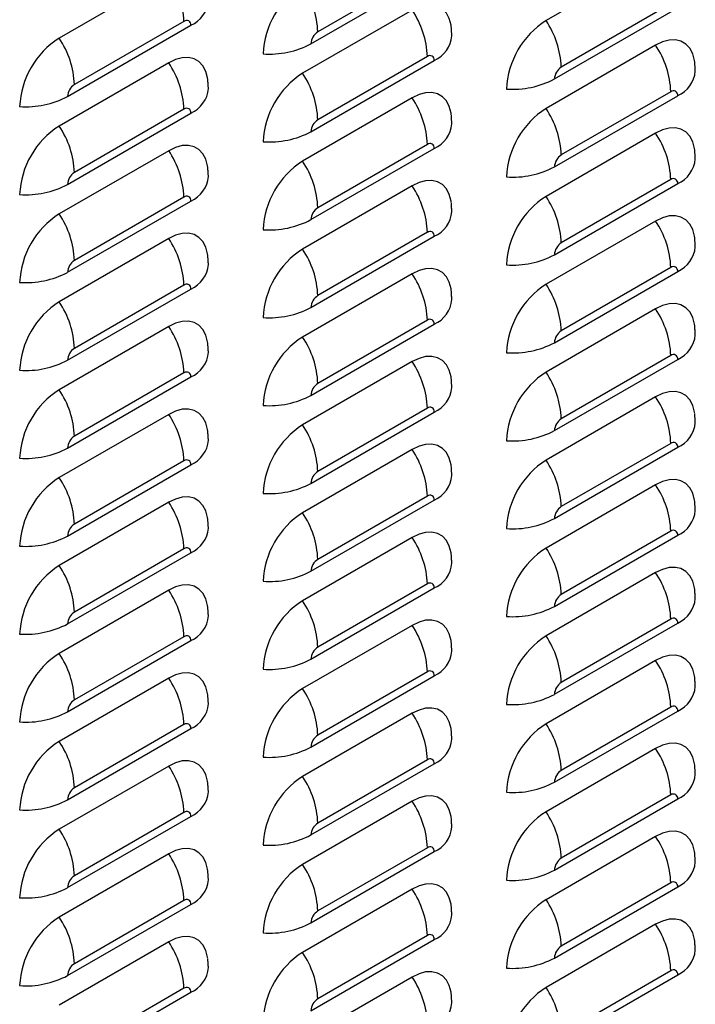
# Model space of a CAD drawing. Extents: x -1680 to 5540, y 4164 to 8974.
# Drawn here: x 4480 to 4637, y 5950 to 6179 of the extents above; entities that cross this region are included whole.
import ezdxf

# ---------------------------------------------------------------- set-up
doc = ezdxf.new("R2010")
doc.units = 0
doc.header["$LTSCALE"] = 10
doc.header["$MEASUREMENT"] = 0
doc.layers.add('1', color=7, linetype='CONTINUOUS')

msp = doc.modelspace()

# ---------------------------------------------------------------- linework, layer by layer
at = {"layer": '1'}
for p, q in [((4627.62, 6193.45), (4602.17, 6178.76)), ((4547.54, 6173.37), (4576.18, 6189.91)), ((4574.59, 6190.83), (4549.13, 6176.13)), ((4514.48, 6189.38), (4489.03, 6174.69)), ((4631.16, 6182.66), (4605.7, 6167.96)), ((4571.05, 6181.21), (4545.6, 6166.52)), ((4604.11, 6165.2), (4632.75, 6181.74)), ((4518.02, 6178.58), (4492.56, 6163.89)), ((4490.97, 6161.13), (4519.61, 6177.66)), ((4627.62, 6173.04), (4602.17, 6158.34)), ((4514.48, 6168.97), (4489.03, 6154.27)), ((4547.54, 6152.96), (4576.18, 6169.49)), ((4574.59, 6170.41), (4549.13, 6155.72)), ((4631.16, 6162.24), (4605.7, 6147.55)), ((4571.05, 6160.8), (4545.6, 6146.1)), ((4604.11, 6144.79), (4632.75, 6161.32)), ((4518.02, 6158.17), (4492.56, 6143.48)), ((4490.97, 6140.72), (4519.61, 6157.25)), ((4627.62, 6152.63), (4602.17, 6137.93)), ((4514.48, 6148.55), (4489.03, 6133.86)), ((4547.54, 6132.55), (4576.18, 6149.08)), ((4574.59, 6150), (4549.13, 6135.3)), ((4631.16, 6141.83), (4605.7, 6127.13)), ((4571.05, 6140.38), (4545.6, 6125.69)), ((4604.11, 6124.37), (4632.75, 6140.91)), ((4490.97, 6120.3), (4519.61, 6136.84)), ((4518.02, 6137.76), (4492.56, 6123.06)), ((4627.62, 6132.21), (4602.17, 6117.52)), ((4514.48, 6128.14), (4489.03, 6113.45)), ((4547.54, 6112.13), (4576.18, 6128.67)), ((4574.59, 6129.59), (4549.13, 6114.89)), ((4631.16, 6121.42), (4605.7, 6106.72)), ((4571.05, 6119.97), (4545.6, 6105.28)), ((4604.11, 6103.96), (4632.75, 6120.5)), ((4490.97, 6099.89), (4519.61, 6116.42)), ((4518.02, 6117.34), (4492.56, 6102.65)), ((4627.62, 6111.8), (4602.17, 6097.1)), ((4514.48, 6107.73), (4489.03, 6093.03)), ((4547.54, 6091.72), (4576.18, 6108.25)), ((4574.59, 6109.17), (4549.13, 6094.48)), ((4631.16, 6101), (4605.7, 6086.31)), ((4571.05, 6099.56), (4545.6, 6084.86)), ((4604.11, 6083.55), (4632.75, 6100.08)), ((4490.97, 6079.48), (4519.61, 6096.01)), ((4518.02, 6096.93), (4492.56, 6082.23)), ((4627.62, 6091.39), (4602.17, 6076.69)), ((4514.48, 6087.31), (4489.03, 6072.62)), ((4547.54, 6071.3), (4576.18, 6087.84)), ((4574.59, 6088.76), (4549.13, 6074.06)), ((4604.11, 6063.13), (4632.75, 6079.67)), ((4631.16, 6080.59), (4605.7, 6065.89)), ((4571.05, 6079.14), (4545.6, 6064.45)), ((4490.97, 6059.06), (4519.61, 6075.6)), ((4518.02, 6076.52), (4492.56, 6061.82)), ((4627.62, 6070.97), (4602.17, 6056.28)), ((4574.59, 6068.35), (4549.13, 6053.65)), ((4514.48, 6066.9), (4489.03, 6052.21)), ((4547.54, 6050.89), (4576.18, 6067.43)), ((4604.11, 6042.72), (4632.75, 6059.26)), ((4631.16, 6060.18), (4605.7, 6045.48)), ((4571.05, 6058.73), (4545.6, 6044.03)), ((4490.97, 6038.65), (4519.61, 6055.18)), ((4518.02, 6056.1), (4492.56, 6041.41)), ((4627.62, 6050.56), (4602.17, 6035.86)), ((4574.59, 6047.93), (4549.13, 6033.24)), ((4514.48, 6046.49), (4489.03, 6031.79)), ((4547.54, 6030.48), (4576.18, 6047.01)), ((4604.11, 6022.31), (4632.75, 6038.84)), ((4631.16, 6039.76), (4605.7, 6025.07)), ((4571.05, 6038.32), (4545.6, 6023.62)), ((4490.97, 6018.23), (4519.61, 6034.77)), ((4518.02, 6035.69), (4492.56, 6020.99)), ((4627.62, 6030.15), (4602.17, 6015.45)), ((4574.59, 6027.52), (4549.13, 6012.82)), ((4514.48, 6026.07), (4489.03, 6011.38)), ((4547.54, 6010.06), (4576.18, 6026.6)), ((4604.11, 6001.89), (4632.75, 6018.43)), ((4631.16, 6019.35), (4605.7, 6004.65)), ((4571.05, 6017.9), (4545.6, 6003.21)), ((4490.97, 5997.82), (4519.61, 6014.36)), ((4518.02, 6015.28), (4492.56, 6000.58)), ((4627.62, 6009.73), (4602.17, 5995.04)), ((4574.59, 6007.11), (4549.13, 5992.41)), ((4514.48, 6005.66), (4489.03, 5990.96)), ((4547.54, 5989.65), (4576.18, 6006.19)), ((4571.05, 5997.49), (4545.6, 5982.79)), ((4604.11, 5981.48), (4632.75, 5998.01)), ((4631.16, 5998.93), (4605.7, 5984.24)), ((4490.97, 5977.41), (4519.61, 5993.94)), ((4518.02, 5994.86), (4492.56, 5980.17)), ((4627.62, 5989.32), (4602.17, 5974.62)), ((4574.59, 5986.69), (4549.13, 5972)), ((4514.48, 5985.25), (4489.03, 5970.55)), ((4547.54, 5969.24), (4576.18, 5985.77)), ((4571.05, 5977.08), (4545.6, 5962.38)), ((4604.11, 5961.07), (4632.75, 5977.6)), ((4631.16, 5978.52), (4605.7, 5963.83)), ((4490.97, 5956.99), (4519.61, 5973.53)), ((4518.02, 5974.45), (4492.56, 5959.75)), ((4627.62, 5968.91), (4602.17, 5954.21)), ((4547.54, 5948.82), (4576.18, 5965.36)), ((4574.59, 5966.28), (4549.13, 5951.58)), ((4514.48, 5964.83), (4489.03, 5950.14)), ((4571.05, 5956.66), (4545.6, 5941.97)), ((4604.11, 5940.65), (4632.75, 5957.19)), ((4631.16, 5958.11), (4605.7, 5943.41)), ((4518.02, 5954.04), (4492.56, 5939.34)), ((4490.97, 5936.58), (4519.61, 5953.12))]:
    msp.add_line(p, q, dxfattribs=at)
at = {"layer": '1', "flags": 128}
for points in [[(4580.14, 6177.3), (4580.09, 6177.67), (4579.68, 6179.22), (4579, 6180.5), (4578.08, 6181.48), (4576.95, 6182.14), (4575.64, 6182.44), (4574.19, 6182.38), (4572.65, 6181.97), (4571.05, 6181.21)], [(4636.71, 6169.13), (4636.66, 6169.5), (4636.24, 6171.05), (4635.57, 6172.33), (4634.65, 6173.31), (4633.52, 6173.97), (4632.21, 6174.27), (4630.76, 6174.21), (4629.22, 6173.8), (4627.62, 6173.04)], [(4523.58, 6165.06), (4523.52, 6165.43), (4523.11, 6166.97), (4522.43, 6168.26), (4521.51, 6169.24), (4520.38, 6169.89), (4519.07, 6170.2), (4517.62, 6170.14), (4516.08, 6169.73), (4514.48, 6168.97)], [(4580.14, 6156.89), (4580.09, 6157.26), (4579.68, 6158.8), (4579, 6160.09), (4578.08, 6161.07), (4576.95, 6161.72), (4575.64, 6162.03), (4574.19, 6161.97), (4572.65, 6161.56), (4571.05, 6160.8)], [(4636.71, 6148.72), (4636.66, 6149.09), (4636.24, 6150.63), (4635.57, 6151.92), (4634.65, 6152.9), (4633.52, 6153.55), (4632.21, 6153.86), (4630.76, 6153.8), (4629.22, 6153.39), (4627.62, 6152.63)], [(4523.58, 6144.65), (4523.52, 6145.02), (4523.11, 6146.56), (4522.43, 6147.84), (4521.51, 6148.83), (4520.38, 6149.48), (4519.07, 6149.78), (4517.62, 6149.73), (4516.08, 6149.31), (4514.48, 6148.55)], [(4580.14, 6136.48), (4580.09, 6136.84), (4579.68, 6138.39), (4579, 6139.67), (4578.08, 6140.66), (4576.95, 6141.31), (4575.64, 6141.61), (4574.19, 6141.56), (4572.65, 6141.14), (4571.05, 6140.38)], [(4636.71, 6128.31), (4636.66, 6128.67), (4636.24, 6130.22), (4635.57, 6131.5), (4634.65, 6132.49), (4633.52, 6133.14), (4632.21, 6133.44), (4630.76, 6133.39), (4629.22, 6132.97), (4627.62, 6132.21)], [(4523.58, 6124.23), (4523.52, 6124.6), (4523.11, 6126.15), (4522.43, 6127.43), (4521.51, 6128.41), (4520.38, 6129.07), (4519.07, 6129.37), (4517.62, 6129.31), (4516.08, 6128.9), (4514.48, 6128.14)], [(4580.14, 6116.06), (4580.09, 6116.43), (4579.68, 6117.98), (4579, 6119.26), (4578.08, 6120.24), (4576.95, 6120.9), (4575.64, 6121.2), (4574.19, 6121.14), (4572.65, 6120.73), (4571.05, 6119.97)], [(4636.71, 6107.89), (4636.66, 6108.26), (4636.24, 6109.81), (4635.57, 6111.09), (4634.65, 6112.07), (4633.52, 6112.73), (4632.21, 6113.03), (4630.76, 6112.97), (4629.22, 6112.56), (4627.62, 6111.8)], [(4523.58, 6103.82), (4523.52, 6104.19), (4523.11, 6105.73), (4522.43, 6107.02), (4521.51, 6108), (4520.38, 6108.65), (4519.07, 6108.96), (4517.62, 6108.9), (4516.08, 6108.49), (4514.48, 6107.73)], [(4580.14, 6095.65), (4580.09, 6096.02), (4579.68, 6097.56), (4579, 6098.85), (4578.08, 6099.83), (4576.95, 6100.48), (4575.64, 6100.79), (4574.19, 6100.73), (4572.65, 6100.32), (4571.05, 6099.56)], [(4636.71, 6087.48), (4636.66, 6087.85), (4636.24, 6089.39), (4635.57, 6090.68), (4634.65, 6091.66), (4633.52, 6092.31), (4632.21, 6092.62), (4630.76, 6092.56), (4629.22, 6092.15), (4627.62, 6091.39)], [(4523.58, 6083.41), (4523.52, 6083.77), (4523.11, 6085.32), (4522.43, 6086.6), (4521.51, 6087.59), (4520.38, 6088.24), (4519.07, 6088.54), (4517.62, 6088.49), (4516.08, 6088.07), (4514.48, 6087.31)], [(4580.14, 6075.24), (4580.09, 6075.6), (4579.68, 6077.15), (4579, 6078.43), (4578.08, 6079.42), (4576.95, 6080.07), (4575.64, 6080.37), (4574.19, 6080.32), (4572.65, 6079.9), (4571.05, 6079.14)], [(4636.71, 6067.06), (4636.66, 6067.43), (4636.24, 6068.98), (4635.57, 6070.26), (4634.65, 6071.25), (4633.52, 6071.9), (4632.21, 6072.2), (4630.76, 6072.15), (4629.22, 6071.73), (4627.62, 6070.97)], [(4523.58, 6062.99), (4523.52, 6063.36), (4523.11, 6064.91), (4522.43, 6066.19), (4521.51, 6067.17), (4520.38, 6067.83), (4519.07, 6068.13), (4517.62, 6068.07), (4516.08, 6067.66), (4514.48, 6066.9)], [(4580.14, 6054.82), (4580.09, 6055.19), (4579.68, 6056.74), (4579, 6058.02), (4578.08, 6059), (4576.95, 6059.66), (4575.64, 6059.96), (4574.19, 6059.9), (4572.65, 6059.49), (4571.05, 6058.73)], [(4636.71, 6046.65), (4636.66, 6047.02), (4636.24, 6048.56), (4635.57, 6049.85), (4634.65, 6050.83), (4633.52, 6051.49), (4632.21, 6051.79), (4630.76, 6051.73), (4629.22, 6051.32), (4627.62, 6050.56)], [(4523.58, 6042.58), (4523.52, 6042.95), (4523.11, 6044.49), (4522.43, 6045.78), (4521.51, 6046.76), (4520.38, 6047.41), (4519.07, 6047.72), (4517.62, 6047.66), (4516.08, 6047.25), (4514.48, 6046.49)], [(4580.14, 6034.41), (4580.09, 6034.78), (4579.68, 6036.32), (4579, 6037.61), (4578.08, 6038.59), (4576.95, 6039.24), (4575.64, 6039.55), (4574.19, 6039.49), (4572.65, 6039.08), (4571.05, 6038.32)], [(4636.71, 6026.24), (4636.66, 6026.61), (4636.24, 6028.15), (4635.57, 6029.44), (4634.65, 6030.42), (4633.52, 6031.07), (4632.21, 6031.37), (4630.76, 6031.32), (4629.22, 6030.9), (4627.62, 6030.15)], [(4523.58, 6022.17), (4523.52, 6022.53), (4523.11, 6024.08), (4522.43, 6025.36), (4521.51, 6026.35), (4520.38, 6027), (4519.07, 6027.3), (4517.62, 6027.25), (4516.08, 6026.83), (4514.48, 6026.07)], [(4580.14, 6013.99), (4580.09, 6014.36), (4579.68, 6015.91), (4579, 6017.19), (4578.08, 6018.18), (4576.95, 6018.83), (4575.64, 6019.13), (4574.19, 6019.08), (4572.65, 6018.66), (4571.05, 6017.9)], [(4636.71, 6005.82), (4636.66, 6006.19), (4636.24, 6007.74), (4635.57, 6009.02), (4634.65, 6010), (4633.52, 6010.66), (4632.21, 6010.96), (4630.76, 6010.9), (4629.22, 6010.49), (4627.62, 6009.73)], [(4523.58, 6001.75), (4523.52, 6002.12), (4523.11, 6003.67), (4522.43, 6004.95), (4521.51, 6005.93), (4520.38, 6006.59), (4519.07, 6006.89), (4517.62, 6006.83), (4516.08, 6006.42), (4514.48, 6005.66)], [(4580.14, 5993.58), (4580.09, 5993.95), (4579.68, 5995.49), (4579, 5996.78), (4578.08, 5997.76), (4576.95, 5998.42), (4575.64, 5998.72), (4574.19, 5998.66), (4572.65, 5998.25), (4571.05, 5997.49)], [(4636.71, 5985.41), (4636.66, 5985.78), (4636.24, 5987.32), (4635.57, 5988.61), (4634.65, 5989.59), (4633.52, 5990.24), (4632.21, 5990.55), (4630.76, 5990.49), (4629.22, 5990.08), (4627.62, 5989.32)], [(4523.58, 5981.34), (4523.52, 5981.71), (4523.11, 5983.25), (4522.43, 5984.54), (4521.51, 5985.52), (4520.38, 5986.17), (4519.07, 5986.48), (4517.62, 5986.42), (4516.08, 5986.01), (4514.48, 5985.25)], [(4580.14, 5973.17), (4580.09, 5973.54), (4579.68, 5975.08), (4579, 5976.37), (4578.08, 5977.35), (4576.95, 5978), (4575.64, 5978.3), (4574.19, 5978.25), (4572.65, 5977.83), (4571.05, 5977.08)], [(4636.71, 5965), (4636.66, 5965.37), (4636.24, 5966.91), (4635.57, 5968.19), (4634.65, 5969.18), (4633.52, 5969.83), (4632.21, 5970.13), (4630.76, 5970.08), (4629.22, 5969.66), (4627.62, 5968.91)], [(4523.58, 5960.93), (4523.52, 5961.29), (4523.11, 5962.84), (4522.43, 5964.12), (4521.51, 5965.11), (4520.38, 5965.76), (4519.07, 5966.06), (4517.62, 5966.01), (4516.08, 5965.59), (4514.48, 5964.83)], [(4580.14, 5952.75), (4580.09, 5953.12), (4579.68, 5954.67), (4579, 5955.95), (4578.08, 5956.94), (4576.95, 5957.59), (4575.64, 5957.89), (4574.19, 5957.83), (4572.65, 5957.42), (4571.05, 5956.66)]]:
    msp.add_lwpolyline(points, dxfattribs=at)
at = {"layer": '1'}
for centre, radius, start, end in [((4497.32, 6177.78), 20.71, 2.2133, 34.0479), ((4556.26, 6170.18), 19.86, 122.4764, 177.5236), ((4528.43, 6175.33), 20.71, 2.2133, 34.0479), ((4516.83, 6183.99), 6.91, 293.7628, 354.9847), ((4553.89, 6169.61), 20.71, 2.2134, 34.0478), ((4518.64, 6177.82), 0.984, 350.7854, 129.2039), ((4612.83, 6162.01), 19.86, 122.4764, 177.5237), ((4585, 6167.16), 20.71, 2.2135, 34.0478), ((4551, 6173.21), 3.46, 122.6057, 177.3943), ((4499.69, 6157.93), 19.86, 122.4763, 177.5237), ((4471.87, 6163.09), 20.71, 2.2133, 34.0479), ((4573.4, 6175.82), 6.91, 293.7624, 354.9853), ((4537.88, 6191.7), 20.72, 265.9523, 297.7832), ((4610.46, 6161.44), 20.71, 2.2133, 34.0479), ((4497.32, 6157.37), 20.71, 2.2133, 34.0479), ((4575.21, 6169.65), 0.984, 350.7854, 129.2039), ((4607.57, 6165.04), 3.46, 122.6057, 177.3948), ((4629.97, 6167.65), 6.91, 293.7629, 354.9848), ((4556.26, 6149.76), 19.86, 122.4765, 177.5236), ((4528.43, 6154.92), 20.71, 2.2134, 34.0478), ((4594.45, 6183.53), 20.72, 265.9521, 297.7834), ((4494.43, 6160.97), 3.46, 122.6052, 177.3948), ((4516.83, 6163.58), 6.91, 293.7628, 354.9847), ((4631.78, 6161.48), 0.984, 350.7876, 129.203), ((4481.31, 6179.46), 20.72, 265.9521, 297.7834), ((4553.89, 6149.2), 20.71, 2.2135, 34.0478), ((4518.64, 6157.41), 0.984, 350.7854, 129.2039), ((4612.83, 6141.59), 19.86, 122.4764, 177.5236), ((4585, 6146.75), 20.71, 2.2133, 34.0479), ((4551, 6152.8), 3.46, 122.6057, 177.3943), ((4499.69, 6137.52), 19.86, 122.4763, 177.5237), ((4471.87, 6142.68), 20.71, 2.2133, 34.0479), ((4537.88, 6171.29), 20.72, 265.9523, 297.7832), ((4573.4, 6155.41), 6.91, 293.7624, 354.9853), ((4610.46, 6141.03), 20.71, 2.2135, 34.0477), ((4497.32, 6136.96), 20.71, 2.2134, 34.0478), ((4575.21, 6149.24), 0.984, 350.7851, 129.2028), ((4556.26, 6129.35), 19.86, 122.4764, 177.5236), ((4528.43, 6134.5), 20.71, 2.2135, 34.0478), ((4607.57, 6144.63), 3.46, 122.6047, 177.3949), ((4629.97, 6147.24), 6.91, 293.7629, 354.9848), ((4594.45, 6163.12), 20.72, 265.9521, 297.7834), ((4494.43, 6140.56), 3.46, 122.6052, 177.3948), ((4516.83, 6143.16), 6.91, 293.7628, 354.9847), ((4631.78, 6141.07), 0.984, 350.787, 129.2009), ((4481.31, 6159.04), 20.72, 265.9521, 297.7834), ((4553.89, 6128.79), 20.71, 2.2133, 34.0479), ((4518.64, 6136.99), 0.984, 350.7854, 129.2039), ((4612.83, 6121.18), 19.86, 122.4764, 177.5237), ((4585, 6126.33), 20.71, 2.2135, 34.0477), ((4551, 6132.39), 3.46, 122.6062, 177.3943), ((4499.69, 6117.11), 19.86, 122.4764, 177.5237), ((4471.87, 6122.26), 20.71, 2.2134, 34.0478), ((4537.88, 6150.87), 20.72, 265.9523, 297.7832), ((4573.4, 6134.99), 6.91, 293.7624, 354.9853), ((4610.46, 6120.62), 20.71, 2.2135, 34.0478), ((4497.32, 6116.54), 20.71, 2.2135, 34.0478), ((4575.21, 6128.82), 0.984, 350.7857, 129.2049), ((4556.26, 6108.94), 19.86, 122.4764, 177.5236), ((4528.43, 6114.09), 20.71, 2.2133, 34.0479), ((4607.57, 6124.22), 3.46, 122.6057, 177.3948), ((4629.97, 6126.82), 6.91, 293.7629, 354.9848), ((4594.45, 6142.7), 20.72, 265.9521, 297.7834), ((4494.43, 6120.14), 3.46, 122.6052, 177.3948), ((4516.83, 6122.75), 6.91, 293.7628, 354.9847), ((4631.78, 6120.65), 0.984, 350.789, 129.1989), ((4481.31, 6138.63), 20.72, 265.9521, 297.7834), ((4553.89, 6108.37), 20.71, 2.2135, 34.0477), ((4518.64, 6116.58), 0.984, 350.7851, 129.2028), ((4612.83, 6100.77), 19.86, 122.4763, 177.5237), ((4585, 6105.92), 20.71, 2.2135, 34.0478), ((4551, 6111.97), 3.46, 122.6052, 177.3944), ((4573.4, 6114.58), 6.91, 293.7624, 354.9853), ((4499.69, 6096.69), 19.86, 122.4764, 177.5237), ((4471.87, 6101.85), 20.71, 2.2135, 34.0478), ((4537.88, 6130.46), 20.72, 265.9523, 297.7832), ((4610.46, 6100.2), 20.71, 2.2133, 34.0479), ((4575.21, 6108.41), 0.984, 350.7851, 129.2028), ((4497.32, 6096.13), 20.71, 2.2133, 34.0479), ((4556.26, 6088.52), 19.86, 122.4765, 177.5236), ((4528.43, 6093.68), 20.71, 2.2135, 34.0477), ((4607.57, 6103.8), 3.46, 122.6067, 177.3938), ((4629.97, 6106.41), 6.91, 293.7629, 354.9848), ((4494.43, 6099.73), 3.46, 122.6057, 177.3948), ((4594.45, 6122.29), 20.72, 265.9521, 297.7834), ((4516.83, 6102.34), 6.91, 293.7628, 354.9847), ((4631.78, 6100.24), 0.984, 350.7876, 129.203), ((4481.31, 6118.22), 20.72, 265.9521, 297.7834), ((4553.89, 6087.96), 20.71, 2.2135, 34.0478), ((4518.64, 6096.17), 0.984, 350.7857, 129.2049), ((4612.83, 6080.35), 19.86, 122.4764, 177.5236), ((4585, 6085.51), 20.71, 2.2133, 34.0479), ((4551, 6091.56), 3.46, 122.6062, 177.3943), ((4573.4, 6094.17), 6.91, 293.7624, 354.9853), ((4499.69, 6076.28), 19.86, 122.4764, 177.5236), ((4471.87, 6081.43), 20.71, 2.2133, 34.0479), ((4537.88, 6110.05), 20.72, 265.9523, 297.7832), ((4610.46, 6079.79), 20.71, 2.2133, 34.048), ((4575.21, 6088), 0.984, 350.7871, 129.2008), ((4497.32, 6075.72), 20.71, 2.2135, 34.0477), ((4556.26, 6068.11), 19.86, 122.4764, 177.5236), ((4528.43, 6073.26), 20.71, 2.2135, 34.0478), ((4607.57, 6083.39), 3.46, 122.6047, 177.3949), ((4629.97, 6085.99), 6.91, 293.7629, 354.9848), ((4494.43, 6079.32), 3.46, 122.6047, 177.3949), ((4594.45, 6101.87), 20.72, 265.9521, 297.7834), ((4516.83, 6081.92), 6.91, 293.7628, 354.9847), ((4631.78, 6079.83), 0.984, 350.787, 129.2009), ((4481.31, 6097.8), 20.72, 265.9521, 297.7834), ((4553.89, 6067.55), 20.71, 2.2133, 34.0479), ((4518.64, 6075.75), 0.984, 350.7851, 129.2028), ((4612.83, 6059.94), 19.86, 122.4763, 177.5237), ((4585, 6065.09), 20.71, 2.2133, 34.048), ((4551, 6071.15), 3.46, 122.6071, 177.3933), ((4573.4, 6073.75), 6.91, 293.7624, 354.9853), ((4499.69, 6055.87), 19.86, 122.4764, 177.5237), ((4471.87, 6061.02), 20.71, 2.2135, 34.0477), ((4537.88, 6089.63), 20.72, 265.9523, 297.7832), ((4610.46, 6059.38), 20.71, 2.2133, 34.0479), ((4575.21, 6067.58), 0.984, 350.7857, 129.2049), ((4497.32, 6055.3), 20.71, 2.2135, 34.0478), ((4556.26, 6047.7), 19.86, 122.4764, 177.5236), ((4528.43, 6052.85), 20.71, 2.2133, 34.0479), ((4607.57, 6062.98), 3.46, 122.6057, 177.3948), ((4629.97, 6065.58), 6.91, 293.7629, 354.9848), ((4494.43, 6058.9), 3.46, 122.6057, 177.3948), ((4594.45, 6081.46), 20.72, 265.9521, 297.7834), ((4516.83, 6061.51), 6.91, 293.7628, 354.9847), ((4631.78, 6059.41), 0.984, 350.7876, 129.203), ((4481.31, 6077.39), 20.72, 265.9521, 297.7834), ((4553.89, 6047.13), 20.71, 2.2133, 34.048), ((4518.64, 6055.34), 0.984, 350.7871, 129.2008), ((4612.83, 6039.53), 19.86, 122.4764, 177.5236), ((4585, 6044.68), 20.71, 2.2133, 34.0479), ((4551, 6050.73), 3.46, 122.6052, 177.3944), ((4573.4, 6053.34), 6.91, 293.7624, 354.9853), ((4499.69, 6035.45), 19.86, 122.4763, 177.5237), ((4471.87, 6040.61), 20.71, 2.2135, 34.0478), ((4537.88, 6069.22), 20.72, 265.9523, 297.7832), ((4610.46, 6038.96), 20.71, 2.2135, 34.0477), ((4575.21, 6047.17), 0.984, 350.7851, 129.2028), ((4497.32, 6034.89), 20.71, 2.2133, 34.0479), ((4607.57, 6042.56), 3.46, 122.6047, 177.3949), ((4556.26, 6027.28), 19.86, 122.4764, 177.5236), ((4528.43, 6032.44), 20.71, 2.2133, 34.048), ((4629.97, 6045.17), 6.91, 293.7629, 354.9848), ((4494.43, 6038.49), 3.46, 122.6067, 177.3938), ((4594.45, 6061.05), 20.72, 265.9521, 297.7834), ((4481.31, 6056.98), 20.72, 265.9521, 297.7834), ((4516.83, 6041.1), 6.91, 293.7628, 354.9847), ((4631.78, 6039), 0.984, 350.787, 129.2009), ((4553.89, 6026.72), 20.71, 2.2133, 34.0479), ((4518.64, 6034.93), 0.984, 350.7857, 129.2049), ((4612.83, 6019.11), 19.86, 122.4764, 177.5237), ((4585, 6024.27), 20.71, 2.2135, 34.0477), ((4499.69, 6015.04), 19.86, 122.4764, 177.5236), ((4471.87, 6020.19), 20.71, 2.2133, 34.0479), ((4551, 6030.32), 3.46, 122.6062, 177.3943), ((4573.4, 6032.93), 6.91, 293.7624, 354.9853), ((4537.88, 6048.8), 20.72, 265.9523, 297.7832), ((4610.46, 6018.55), 20.71, 2.2135, 34.0478), ((4575.21, 6026.76), 0.984, 350.7857, 129.2049), ((4497.32, 6014.48), 20.71, 2.2133, 34.048), ((4607.57, 6022.15), 3.46, 122.6057, 177.3948), ((4556.26, 6006.87), 19.86, 122.4764, 177.5236), ((4528.43, 6012.02), 20.71, 2.2133, 34.0479), ((4629.97, 6024.75), 6.91, 293.7629, 354.9848), ((4494.43, 6018.08), 3.46, 122.6047, 177.3949), ((4594.45, 6040.63), 20.72, 265.9521, 297.7834), ((4481.31, 6036.56), 20.72, 265.9521, 297.7834), ((4516.83, 6020.68), 6.91, 293.7628, 354.9847), ((4631.78, 6018.59), 0.984, 350.789, 129.1989), ((4553.89, 6006.31), 20.71, 2.2135, 34.0477), ((4518.64, 6014.51), 0.984, 350.7851, 129.2028), ((4612.83, 5998.7), 19.86, 122.4763, 177.5237), ((4585, 6003.85), 20.71, 2.2135, 34.0478), ((4499.69, 5994.63), 19.86, 122.4763, 177.5237), ((4471.87, 5999.78), 20.71, 2.2133, 34.048), ((4551, 6009.91), 3.46, 122.6052, 177.3944), ((4573.4, 6012.51), 6.91, 293.7624, 354.9853), ((4537.88, 6028.39), 20.72, 265.9523, 297.7832), ((4610.46, 5998.13), 20.71, 2.2133, 34.0479), ((4575.21, 6006.34), 0.984, 350.7851, 129.2028), ((4497.32, 5994.06), 20.71, 2.2133, 34.0479), ((4607.57, 6001.74), 3.46, 122.6067, 177.3938), ((4556.26, 5986.46), 19.86, 122.4765, 177.5236), ((4528.43, 5991.61), 20.71, 2.2135, 34.0477), ((4629.97, 6004.34), 6.91, 293.7629, 354.9848), ((4494.43, 5997.66), 3.46, 122.6057, 177.3948), ((4516.83, 6000.27), 6.91, 293.7628, 354.9847), ((4594.45, 6020.22), 20.72, 265.9521, 297.7834), ((4481.31, 6016.15), 20.72, 265.9521, 297.7834), ((4553.89, 5985.89), 20.71, 2.2135, 34.0478), ((4631.78, 5998.17), 0.984, 350.7876, 129.203), ((4518.64, 5994.1), 0.984, 350.7857, 129.2049), ((4612.83, 5978.29), 19.86, 122.4764, 177.5236), ((4585, 5983.44), 20.71, 2.2133, 34.0479), ((4499.69, 5974.21), 19.86, 122.4764, 177.5236), ((4471.87, 5979.37), 20.71, 2.2133, 34.0479), ((4551, 5989.49), 3.46, 122.6062, 177.3943), ((4573.4, 5992.1), 6.91, 293.7624, 354.9853), ((4537.88, 6007.98), 20.72, 265.9523, 297.7832), ((4610.46, 5977.72), 20.71, 2.2133, 34.048), ((4575.21, 5985.93), 0.984, 350.7871, 129.2008), ((4497.32, 5973.65), 20.71, 2.2135, 34.0477), ((4607.57, 5981.32), 3.46, 122.6047, 177.3949), ((4556.26, 5966.04), 19.86, 122.4764, 177.5236), ((4528.43, 5971.2), 20.71, 2.2135, 34.0478), ((4594.45, 5999.81), 20.72, 265.9521, 297.7834), ((4629.97, 5983.93), 6.91, 293.7629, 354.9848), ((4494.43, 5977.25), 3.46, 122.6047, 177.3949), ((4516.83, 5979.86), 6.91, 293.7628, 354.9847), ((4481.31, 5995.73), 20.72, 265.9521, 297.7834), ((4553.89, 5965.48), 20.71, 2.2133, 34.0479), ((4631.78, 5977.76), 0.984, 350.787, 129.2009), ((4518.64, 5973.69), 0.984, 350.7851, 129.2028), ((4612.83, 5957.87), 19.86, 122.4763, 177.5237), ((4585, 5963.03), 20.71, 2.2133, 34.048), ((4499.69, 5953.8), 19.86, 122.4764, 177.5237), ((4471.87, 5958.95), 20.71, 2.2135, 34.0477), ((4551, 5969.08), 3.46, 122.6071, 177.3933), ((4573.4, 5971.68), 6.91, 293.7624, 354.9853), ((4537.88, 5987.56), 20.72, 265.9523, 297.7832), ((4610.46, 5957.31), 20.71, 2.2133, 34.0479), ((4575.21, 5965.52), 0.984, 350.7857, 129.2049), ((4497.32, 5953.24), 20.71, 2.2135, 34.0478), ((4607.57, 5960.91), 3.46, 122.6057, 177.3948), ((4556.26, 5945.63), 19.86, 122.4764, 177.5236), ((4528.43, 5950.78), 20.71, 2.2133, 34.0479), ((4594.45, 5979.39), 20.72, 265.9521, 297.7834), ((4629.97, 5963.51), 6.91, 293.7629, 354.9848), ((4494.43, 5956.84), 3.46, 122.6057, 177.3948), ((4516.83, 5959.44), 6.91, 293.7628, 354.9847), ((4481.31, 5975.32), 20.72, 265.9521, 297.7834), ((4553.89, 5945.06), 20.71, 2.2133, 34.048), ((4631.78, 5957.35), 0.984, 350.7876, 129.203), ((4518.64, 5953.27), 0.984, 350.7871, 129.2008), ((4612.83, 5937.46), 19.86, 122.4764, 177.5236), ((4585, 5942.61), 20.71, 2.2133, 34.0479), ((4551, 5948.67), 3.46, 122.6052, 177.3944), ((4573.4, 5951.27), 6.91, 293.7624, 354.9853)]:
    msp.add_arc(centre, radius, start, end, dxfattribs=at)
for points in [[(4580.28, 6175.21), (4580.15, 6177.22)], [(4636.85, 6167.04), (4636.72, 6169.05)], [(4523.71, 6162.97), (4523.58, 6164.98)], [(4580.28, 6154.79), (4580.15, 6156.81)], [(4636.85, 6146.62), (4636.72, 6148.64)], [(4523.71, 6142.55), (4523.58, 6144.56)], [(4580.28, 6134.38), (4580.15, 6136.39)], [(4636.85, 6126.21), (4636.72, 6128.22)], [(4523.71, 6122.14), (4523.58, 6124.15)], [(4580.28, 6113.97), (4580.15, 6115.98)], [(4636.85, 6105.8), (4636.72, 6107.81)], [(4523.71, 6101.72), (4523.58, 6103.74)], [(4580.28, 6093.55), (4580.15, 6095.57)], [(4636.85, 6085.38), (4636.72, 6087.4)], [(4523.71, 6081.31), (4523.58, 6083.32)], [(4580.28, 6073.14), (4580.15, 6075.15)], [(4636.85, 6064.97), (4636.72, 6066.98)], [(4523.71, 6060.9), (4523.58, 6062.91)], [(4580.28, 6052.73), (4580.15, 6054.74)], [(4636.85, 6044.56), (4636.72, 6046.57)], [(4523.71, 6040.48), (4523.58, 6042.5)], [(4580.28, 6032.31), (4580.15, 6034.33)], [(4636.85, 6024.14), (4636.72, 6026.15)], [(4523.71, 6020.07), (4523.58, 6022.08)], [(4580.28, 6011.9), (4580.15, 6013.91)], [(4636.85, 6003.73), (4636.72, 6005.74)], [(4523.71, 5999.66), (4523.58, 6001.67)], [(4580.28, 5991.49), (4580.15, 5993.5)], [(4636.85, 5983.32), (4636.72, 5985.33)], [(4523.71, 5979.24), (4523.58, 5981.26)], [(4580.28, 5971.07), (4580.15, 5973.08)], [(4636.85, 5962.9), (4636.72, 5964.91)], [(4523.71, 5958.83), (4523.58, 5960.84)], [(4580.28, 5950.66), (4580.15, 5952.67)]]:
    msp.add_open_spline(points, degree=1, dxfattribs=at)

doc.saveas('drawing.dxf')
